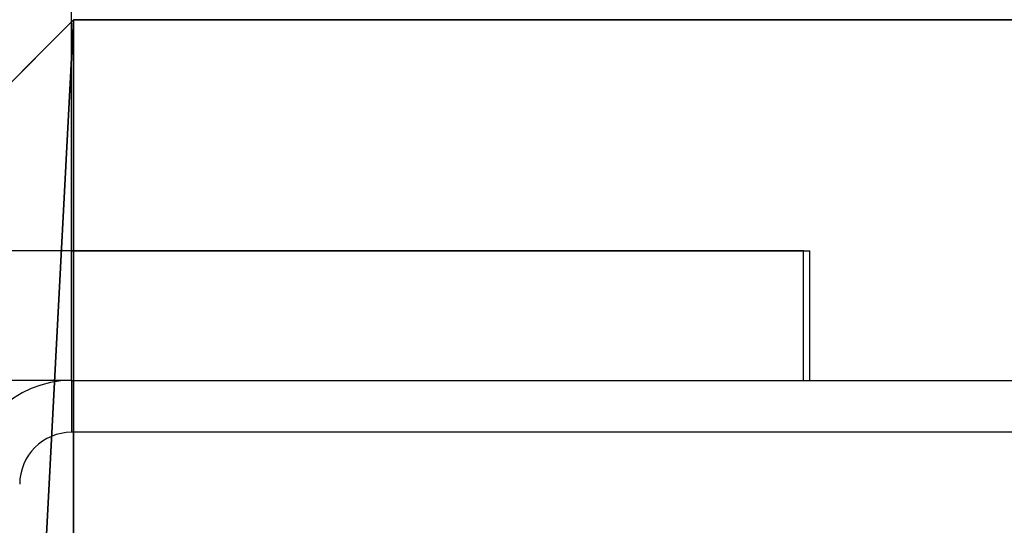
# Model space of a CAD drawing. Units: centimetres. Extents: x -587 to 587, y -1097 to 152.
# Drawn here: x -158 to -154, y 32 to 34 of the extents above; entities that cross this region are included whole.
import ezdxf

# ---------------------------------------------------------------- set-up
doc = ezdxf.new("R2010")
doc.units = ezdxf.units.CM
doc.header["$LTSCALE"] = 2.54
doc.layers.get('0').update_dxf_attribs({"true_color": 0xffffff})
doc.layers.add('bramka_kosz', color=7, linetype='Continuous', true_color=0x9999cc)
doc.layers.add('VP-EQ', color=7, linetype='Continuous', true_color=0x8a3492)

# ---------------------------------------------------------------- blocks, each defined once
blk = doc.blocks.new('Grupuj_133')
at = {"color": 0}
for p, q in [((0.4, 8), (0, 7.6)), ((0.4, 8, 302.0624), (0, 7.6, 302.0624)), ((0.4, 8), (0, 7.6)), ((0.4, 8, 302.0624), (0, 7.6, 302.0624)), ((7.6, 8), (0.4, 8)), ((7.6, 8), (0.4, 8)), ((0.4, 8), (0.4, 8, 302.0624)), ((7.6, 8, 302.0624), (0.4, 8, 302.0624)), ((7.6, 8, 302.0624), (0.4, 8, 302.0624)), ((0.4, 8), (0.4, 8, 302.0624))]:
    blk.add_line(p, q, dxfattribs=at)
mesh = blk.add_polyface(dxfattribs=at)
corners = [(0.4, 8), (0, 0.4), (0, 7.6), (0.4, 0), (7.6, 8), (7.6, 0), (8, 7.6), (8, 0.4)]
mesh.append_faces([[corners[k] for k in face] for face in [(0, 1, 2), (5, 6, 7)]], dxfattribs={"vtx0": -1, "color": 0})
mesh.append_faces([[corners[k] for k in face] for face in [(1, 0, 3), (3, 4, 5)]], dxfattribs={"vtx0": -1, "vtx1": -1, "color": 0})
mesh.append_faces([[corners[k] for k in face] for face in [(3, 0, 4), (5, 4, 6)]], dxfattribs={"vtx0": -1, "vtx2": -1, "color": 0})
mesh = blk.add_polyface(dxfattribs=at)
corners = [(0, 0.4, 302.0624), (0.4, 8, 302.0624), (0, 7.6, 302.0624), (0.4, 0, 302.0624), (7.6, 8, 302.0624), (7.6, 0, 302.0624), (8, 7.6, 302.0624), (8, 0.4, 302.0624)]
mesh.append_faces([[corners[k] for k in face] for face in [(0, 1, 2), (6, 5, 7)]], dxfattribs={"vtx0": -1, "color": 0})
mesh.append_faces([[corners[k] for k in face] for face in [(1, 3, 4), (4, 5, 6)]], dxfattribs={"vtx0": -1, "vtx1": -1, "color": 0})
mesh.append_faces([[corners[k] for k in face] for face in [(1, 0, 3), (4, 3, 5)]], dxfattribs={"vtx0": -1, "vtx2": -1, "color": 0})
mesh = blk.add_polyface(dxfattribs=at)
corners = [(0, 7.6), (0.4, 8, 302.0624), (0.4, 8), (0, 7.6, 302.0624)]
mesh.append_faces([[corners[k] for k in face] for face in [(0, 1, 2), (1, 0, 3)]], dxfattribs={"vtx0": -1, "color": 0})
mesh = blk.add_polyface(dxfattribs=at)
corners = [(0.4, 8, 302.0624), (7.6, 8), (0.4, 8), (7.6, 8, 302.0624)]
mesh.append_faces([[corners[k] for k in face] for face in [(0, 1, 2), (1, 0, 3)]], dxfattribs={"vtx0": -1, "color": 0})
blk = doc.blocks.new('Komponent_77')
at = {"color": 251, "true_color": 0x4a4a4a}
blk.add_blockref('Grupuj_133', (0, 0), dxfattribs=at)
blk = doc.blocks.new('Komponent_191')
at = {"color": 0}
blk.add_blockref('Komponent_77', (0.1001, 323.5689), dxfattribs=at)
blk = doc.blocks.new('Grupuj_243')
at = {"color": 0}
blk.add_blockref('Komponent_191', (0, 0.9021), dxfattribs=at)
blk = doc.blocks.new('Grupuj_109')
at = {"layer": 'bramka_kosz', "color": 0}
blk.add_blockref('Grupuj_243', (427.3597, -146.5627, 3.7205), dxfattribs=at)
blk = doc.blocks.new('2423_')
at = {"color": 0, "linetype": 'Continuous', "lineweight": 25}
for p, q in [((2967.7077, -48.7219), (2967.7077, 31.3886)), ((2967.7077, -48.7219), (2967.3077, -48.7219)), ((2967.7077, -49.2219), (2967.7077, -48.7219)), ((2970.5327, -48.7219), (2967.7077, -48.7219)), ((2967.7077, -48.7219), (2970.5577, -48.7219)), ((2970.5327, -49.2219), (2970.5327, -48.7219)), ((2970.5577, -49.2219), (2970.5577, -48.7219)), ((2967.7077, -49.2219), (2967.3077, -49.2219)), ((2967.7077, -49.2219), (2967.7077, -49.4219)), ((2967.7077, -49.2219), (2974.9077, -49.2219)), ((2974.9077, -49.4219), (2967.7077, -49.4219))]:
    blk.add_line(p, q, dxfattribs=at)
for radius in [0.4, 0.2]:
    blk.add_arc((2967.7077, -49.6219), radius, 90, 180, dxfattribs=at)

msp = doc.modelspace()

# ---------------------------------------------------------------- block references
at = {"color": 0}
msp.add_blockref('Grupuj_109', (-585.4284, -152), dxfattribs=at)
at = {"layer": 'VP-EQ', "color": 0}
msp.add_blockref('2423_', (-3125.2843, 81.7385), dxfattribs=at)

doc.saveas('drawing.dxf')
